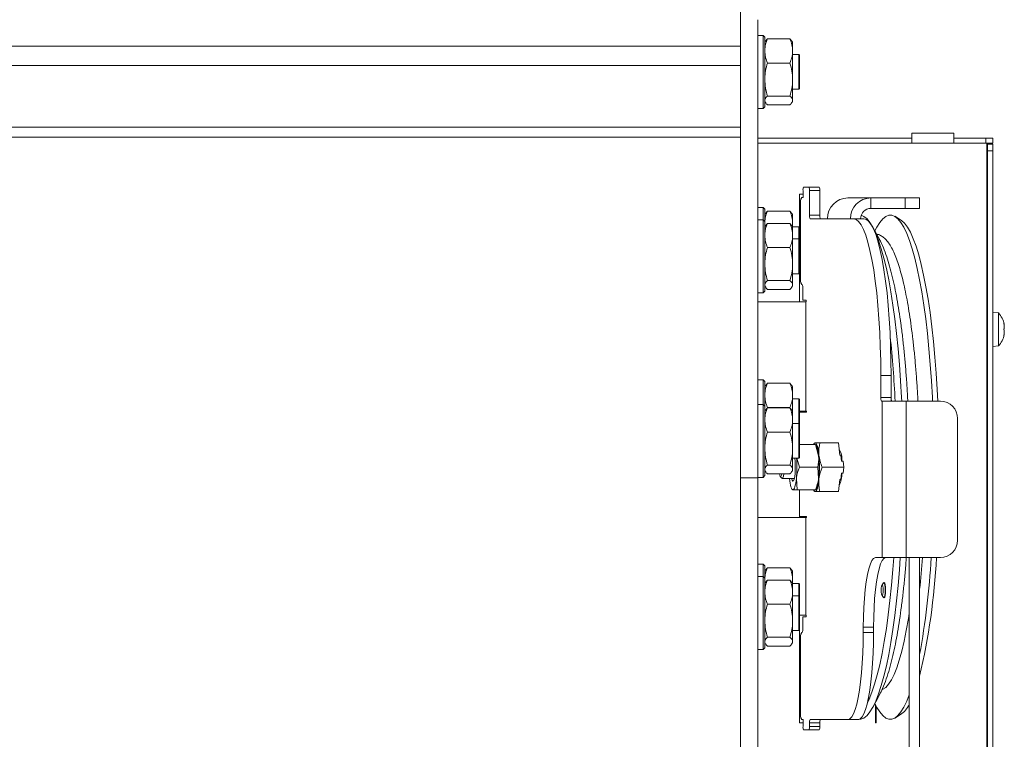
# Model space of a CAD drawing. Extents: x -5218 to -1513, y 1352 to 4451.
# Drawn here: x -4617 to -4334, y 3904 to 4111 of the extents above; entities that cross this region are included whole.
import ezdxf

# ---------------------------------------------------------------- set-up
doc = ezdxf.new("R2010")
doc.units = 0
doc.header["$LTSCALE"] = 5

msp = doc.modelspace()

# ---------------------------------------------------------------- linework, layer by layer
at = {"color": 7, "linetype": 'Continuous', "lineweight": 15}
for p, q in [((-4409.81, 4221.2), (-4409.81, 4103.21)), ((-4404.81, 4110.77), (-4404.81, 4106.38)), ((-4404.81, 4106.38), (-4404.81, 4000.31)), ((-4403.31, 4106.27), (-4404.81, 4106.27)), ((-4402.81, 4105.77), (-4403.31, 4106.27)), ((-4403.31, 4085.27), (-4403.31, 4106.27)), ((-4402.81, 4105.77), (-4402.81, 4085.77)), ((-5075.81, 4103.21), (-4409.81, 4103.21)), ((-4409.81, 4103.21), (-4409.81, 4097.56)), ((-4402.64, 4104.57), (-4402.81, 4104.27)), ((-4402.05, 4105.25), (-4402.57, 4104.57)), ((-4402.05, 4105.25), (-4395.57, 4105.25)), ((-4395.05, 4104.57), (-4395.57, 4105.25)), ((-4394.81, 4104.27), (-4394.98, 4104.57)), ((-4394.81, 4104.27), (-4394.81, 4101.78)), ((-4394.81, 4101.78), (-4394.81, 4093.57)), ((-4393.01, 4100.77), (-4394.81, 4100.77)), ((-4392.81, 4100.57), (-4393.01, 4100.77)), ((-4393.01, 4092.24), (-4393.01, 4100.77)), ((-4392.81, 4100.57), (-4392.81, 4092.38)), ((-5075.81, 4097.56), (-4409.81, 4097.56)), ((-4409.81, 4079.87), (-4409.81, 4097.56)), ((-4402.05, 4098.31), (-4395.57, 4098.31)), ((-4394.81, 4093.57), (-4394.81, 4087.56)), ((-4393.01, 4090.77), (-4393.01, 4092.24)), ((-4392.81, 4092.38), (-4392.81, 4090.97)), ((-4402.05, 4088.83), (-4395.57, 4088.83)), ((-4394.81, 4090.77), (-4393.01, 4090.77)), ((-4393.01, 4090.77), (-4392.81, 4090.97)), ((-4403.31, 4085.27), (-4402.81, 4085.77)), ((-4402.81, 4087.27), (-4402.64, 4086.97)), ((-4402.05, 4086.29), (-4395.57, 4086.29)), ((-4394.98, 4086.97), (-4394.81, 4087.27)), ((-4394.81, 4087.56), (-4394.81, 4087.27)), ((-4404.81, 4085.27), (-4403.31, 4085.27)), ((-5075.81, 4079.87), (-4409.81, 4079.87)), ((-4409.81, 4077.04), (-4409.81, 4079.87)), ((-4360.51, 4078.14), (-4360.51, 4075.24)), ((-4354.51, 4078.14), (-4360.51, 4078.14)), ((-4348.51, 4078.14), (-4354.51, 4078.14)), ((-4348.51, 4075.24), (-4348.51, 4078.14)), ((-5075.81, 4077.04), (-4409.81, 4077.04)), ((-4409.81, 4077.04), (-4409.81, 3800.24)), ((-4360.51, 4076.74), (-4404.81, 4076.74)), ((-4345.01, 4075.24), (-4404.81, 4075.24)), ((-4339.31, 4076.74), (-4348.51, 4076.74)), ((-4345.01, 4075.24), (-4339.01, 4075.24)), ((-4339.31, 4075.24), (-4339.31, 4076.74)), ((-4339.31, 4076.74), (-4337.31, 4076.74)), ((-4337.31, 4075.24), (-4339.01, 4075.24)), ((-4339.01, 4075.24), (-4339.01, 3731.24)), ((-4338.81, 4075.04), (-4337.31, 4075.04)), ((-4338.81, 4073.04), (-4338.81, 4075.04)), ((-4337.31, 4076.74), (-4337.31, 4075.24)), ((-4337.31, 4075.04), (-4337.31, 4073.04)), ((-4339.01, 4073.74), (-4338.81, 4073.74)), ((-4337.31, 4073.04), (-4338.81, 4073.04)), ((-4338.81, 4073.04), (-4338.81, 3731.24)), ((-4337.31, 4073.04), (-4337.31, 3731.24)), ((-4392.81, 4060.64), (-4391.81, 4060.64)), ((-4392.81, 4051.08), (-4392.81, 4060.64)), ((-4391.81, 4061.64), (-4391.81, 4059.64)), ((-4390.11, 4062.64), (-4391.64, 4062.64)), ((-4387.16, 4062.64), (-4390.11, 4062.64)), ((-4389.94, 4054.54), (-4389.94, 4061.64)), ((-4386.98, 4061.64), (-4389.94, 4061.64)), ((-4386.98, 4054.54), (-4386.98, 4061.64)), ((-4392.54, 4057.64), (-4392.54, 4036.64)), ((-4391.81, 4059.64), (-4392.2, 4059.64)), ((-4372.31, 4059.54), (-4378.91, 4059.54)), ((-4372.31, 4056.54), (-4372.31, 4059.54)), ((-4372.31, 4059.54), (-4362.46, 4059.54)), ((-4362.46, 4056.54), (-4362.46, 4059.54)), ((-4358.33, 4059.54), (-4362.46, 4059.54)), ((-4358.33, 4056.54), (-4358.33, 4059.54)), ((-4403.31, 4056.78), (-4404.81, 4056.78)), ((-4402.81, 4056.28), (-4403.31, 4056.78)), ((-4403.31, 4053.24), (-4403.31, 4056.78)), ((-4402.81, 4056.28), (-4402.81, 4052.74)), ((-4402.64, 4055.08), (-4402.81, 4054.78)), ((-4402.05, 4055.76), (-4402.57, 4055.07)), ((-4402.05, 4055.76), (-4395.57, 4055.76)), ((-4395.05, 4055.07), (-4395.57, 4055.76)), ((-4394.81, 4054.78), (-4394.98, 4055.08)), ((-4394.81, 4054.78), (-4394.81, 4052.29)), ((-4386.98, 4054.54), (-4389.94, 4054.54)), ((-4372.31, 4056.54), (-4362.46, 4056.54)), ((-4362.46, 4056.54), (-4358.33, 4056.54)), ((-4403.31, 4053.24), (-4404.81, 4053.24)), ((-4402.81, 4052.74), (-4403.31, 4053.24)), ((-4403.31, 4032.24), (-4403.31, 4053.24)), ((-4402.81, 4052.74), (-4402.81, 4032.74)), ((-4402.71, 4051.42), (-4402.81, 4052.29)), ((-4402.05, 4052.22), (-4402.57, 4051.53)), ((-4402.05, 4052.22), (-4395.57, 4052.22)), ((-4395.05, 4051.53), (-4395.57, 4052.22)), ((-4394.81, 4052.29), (-4394.81, 4051.28)), ((-4384.82, 4053.54), (-4389.76, 4053.54)), ((-4384.82, 4053.54), (-4378.22, 4053.54)), ((-4377.28, 4053.54), (-4378.22, 4053.54)), ((-4374.32, 4053.54), (-4377.28, 4053.54)), ((-4363.77, 4053.27), (-4365.46, 4054.27)), ((-4402.64, 4051.54), (-4402.81, 4051.24)), ((-4394.81, 4051.24), (-4394.98, 4051.54)), ((-4393.01, 4051.28), (-4394.81, 4051.28)), ((-4394.81, 4051.24), (-4394.81, 4048.75)), ((-4392.81, 4051.08), (-4393.01, 4051.28)), ((-4393.01, 4047.74), (-4393.01, 4051.28)), ((-4392.81, 4051.08), (-4392.81, 4047.54)), ((-4370.04, 4047.99), (-4371.77, 4051.18)), ((-4370.58, 4051.18), (-4371.18, 4050.09)), ((-4394.81, 4048.75), (-4394.81, 4040.54)), ((-4393.01, 4047.74), (-4394.81, 4047.74)), ((-4392.81, 4047.54), (-4393.01, 4047.74)), ((-4393.01, 4039.21), (-4393.01, 4047.74)), ((-4392.81, 4047.54), (-4392.81, 4039.35)), ((-4369.96, 4047.84), (-4370.04, 4047.99)), ((-4402.05, 4045.28), (-4395.57, 4045.28)), ((-4394.81, 4040.54), (-4394.81, 4034.53)), ((-4394.81, 4037.74), (-4393.01, 4037.74)), ((-4393.01, 4037.74), (-4393.01, 4039.21)), ((-4393.01, 4037.74), (-4392.81, 4037.94)), ((-4392.81, 4039.35), (-4392.81, 4037.94)), ((-4392.81, 4029.64), (-4392.81, 4037.94)), ((-4402.05, 4035.8), (-4395.57, 4035.8)), ((-4404.81, 4032.24), (-4403.31, 4032.24)), ((-4403.31, 4032.24), (-4402.81, 4032.74)), ((-4402.81, 4034.24), (-4402.64, 4033.94)), ((-4402.05, 4033.26), (-4395.57, 4033.26)), ((-4394.98, 4033.94), (-4394.81, 4034.24)), ((-4394.81, 4034.53), (-4394.81, 4034.24)), ((-4392.2, 4034.64), (-4392.02, 4034.64)), ((-4391.85, 4033.64), (-4391.85, 4030.14)), ((-4404.81, 4029.64), (-4393.97, 4029.64)), ((-4391.01, 4029.64), (-4393.97, 4029.64)), ((-4391.85, 4030.14), (-4390.92, 4030.14)), ((-4391.01, 4029.64), (-4391.01, 3998.24)), ((-4390.92, 4029.64), (-4391.01, 4029.64)), ((-4335.68, 4026.5), (-4337.31, 4026.64)), ((-4335.68, 4016.99), (-4335.68, 4026.5)), ((-4338.81, 4023.84), (-4339.01, 4023.84)), ((-4334.06, 4023.24), (-4333.97, 4023.24)), ((-4333.97, 4022.49), (-4333.97, 4022.49)), ((-4333.97, 4020.99), (-4333.97, 4020.99)), ((-4339.01, 4019.64), (-4338.81, 4019.64)), ((-4334.06, 4020.24), (-4333.97, 4020.24)), ((-4333.97, 4020.24), (-4333.97, 4020.24)), ((-4337.31, 4016.84), (-4335.68, 4016.99)), ((-4403.31, 4007.28), (-4404.81, 4007.28)), ((-4402.81, 4006.78), (-4403.31, 4007.28)), ((-4403.31, 4000.21), (-4403.31, 4007.28)), ((-4402.81, 4006.78), (-4402.81, 3999.71)), ((-4369.46, 4002.14), (-4369.46, 4008.54)), ((-4366.51, 4008.54), (-4369.46, 4008.54)), ((-4366.51, 4002.14), (-4366.51, 4008.54)), ((-4402.64, 4005.58), (-4402.81, 4005.28)), ((-4402.05, 4006.26), (-4402.57, 4005.57)), ((-4402.05, 4006.26), (-4395.57, 4006.26)), ((-4395.05, 4005.57), (-4395.57, 4006.26)), ((-4394.81, 4005.28), (-4394.98, 4005.58)), ((-4394.81, 4005.28), (-4394.81, 4002.79)), ((-4394.81, 4002.79), (-4394.81, 3998.21)), ((-4393.01, 4001.78), (-4394.81, 4001.78)), ((-4392.81, 4001.58), (-4393.01, 4001.78)), ((-4393.01, 3994.71), (-4393.01, 4001.78)), ((-4392.81, 4001.58), (-4392.81, 3994.51)), ((-4366.51, 4002.14), (-4369.46, 4002.14)), ((-4369.12, 4001.14), (-4369.29, 4001.14)), ((-4369.12, 4001.14), (-4369.12, 3956.14)), ((-4362.17, 4001.14), (-4369.12, 4001.14)), ((-4362.17, 3956.14), (-4362.17, 4001.14)), ((-4352.32, 4001.14), (-4362.17, 4001.14)), ((-4404.81, 4000.31), (-4404.81, 3979.1)), ((-4403.31, 4000.21), (-4404.81, 4000.21)), ((-4402.81, 3999.71), (-4403.31, 4000.21)), ((-4403.31, 3979.21), (-4403.31, 4000.21)), ((-4402.81, 3999.71), (-4402.81, 3979.71)), ((-4402.64, 3998.51), (-4402.81, 3998.21)), ((-4402.05, 3999.19), (-4402.57, 3998.5)), ((-4402.1, 3999.13), (-4402.05, 3999.32)), ((-4402.05, 3999.32), (-4395.57, 3999.32)), ((-4402.05, 3999.19), (-4395.57, 3999.19)), ((-4395.57, 3999.32), (-4395.53, 3999.13)), ((-4395.05, 3998.5), (-4395.57, 3999.19)), ((-4394.81, 3998.21), (-4394.98, 3998.51)), ((-4394.81, 3998.21), (-4394.81, 3995.72)), ((-4392.81, 3998.24), (-4391.01, 3998.24)), ((-4390.84, 3997.94), (-4392.81, 3997.94)), ((-4390.84, 3998.24), (-4391.01, 3998.24)), ((-4390.84, 3997.94), (-4390.84, 3998.24)), ((-4394.81, 3995.72), (-4394.81, 3987.51)), ((-4347.39, 3961.14), (-4347.39, 3996.14)), ((-4402.05, 3992.25), (-4395.57, 3992.25)), ((-4393.01, 3994.71), (-4394.81, 3994.71)), ((-4392.81, 3994.51), (-4393.01, 3994.71)), ((-4393.01, 3986.17), (-4393.01, 3994.71)), ((-4392.81, 3994.51), (-4392.81, 3986.31)), ((-4394.81, 3987.51), (-4394.81, 3981.5)), ((-4392.81, 3988.64), (-4388.23, 3988.64)), ((-4388.5, 3989.14), (-4388.68, 3988.81)), ((-4388.23, 3988.64), (-4387.33, 3985.39)), ((-4387.97, 3988.33), (-4388.13, 3988.64)), ((-4386.99, 3989.14), (-4381.6, 3989.14)), ((-4381.6, 3989.14), (-4381.25, 3985.64)), ((-4394.81, 3984.71), (-4393.01, 3984.71)), ((-4392.84, 3982.14), (-4393.55, 3984.71)), ((-4393.01, 3984.71), (-4393.01, 3986.17)), ((-4393.01, 3984.71), (-4392.81, 3984.91)), ((-4392.81, 3986.31), (-4392.81, 3984.91)), ((-4381.25, 3985.64), (-4380.96, 3985.64)), ((-4380.96, 3985.64), (-4380.78, 3983.89)), ((-4380.78, 3983.89), (-4380.29, 3983.89)), ((-4380.29, 3983.89), (-4380.11, 3982.14)), ((-4402.81, 3981.21), (-4402.64, 3980.91)), ((-4402.05, 3982.77), (-4395.57, 3982.77)), ((-4394.98, 3980.91), (-4394.81, 3981.21)), ((-4394.81, 3981.5), (-4394.81, 3981.21)), ((-4392.84, 3982.14), (-4387.58, 3982.14)), ((-4387.58, 3982.14), (-4387.33, 3978.89)), ((-4386.29, 3982.14), (-4380.11, 3982.14)), ((-4380.11, 3982.14), (-4380.29, 3980.39)), ((-4404.81, 3979.21), (-4403.31, 3979.21)), ((-4404.81, 3979.1), (-4404.81, 3880.11)), ((-4403.31, 3979.21), (-4402.81, 3979.71)), ((-4402.05, 3980.23), (-4395.57, 3980.23)), ((-4398.34, 3979.45), (-4397.86, 3978.96)), ((-4397.77, 3978.91), (-4394.3, 3978.91)), ((-4393.49, 3975.64), (-4393.73, 3978.89)), ((-4381.25, 3978.64), (-4381.6, 3975.14)), ((-4381.25, 3978.64), (-4380.96, 3978.64)), ((-4380.78, 3980.39), (-4380.96, 3978.64)), ((-4380.78, 3980.39), (-4380.29, 3980.39)), ((-4395.06, 3975.95), (-4394.89, 3975.64)), ((-4393.49, 3975.64), (-4388.23, 3975.64)), ((-4392.81, 3967.64), (-4392.81, 3975.64)), ((-4388.68, 3975.48), (-4388.5, 3975.14)), ((-4388.13, 3975.64), (-4387.97, 3975.95)), ((-4386.99, 3975.14), (-4381.6, 3975.14)), ((-4404.81, 3967.64), (-4393.97, 3967.64)), ((-4391.01, 3967.64), (-4393.97, 3967.64)), ((-4392.81, 3967.94), (-4390.84, 3967.94)), ((-4391.01, 3967.64), (-4391.01, 3939.64)), ((-4391.01, 3967.64), (-4390.84, 3967.64)), ((-4390.84, 3967.64), (-4390.84, 3967.94)), ((-4371.03, 3956.14), (-4369.12, 3956.14)), ((-4369.12, 3956.14), (-4362.17, 3956.14)), ((-4362.17, 3956.14), (-4352.32, 3956.14)), ((-4361.3, 3956.14), (-4361.3, 3884.61)), ((-4358.3, 3884.61), (-4358.3, 3956.14)), ((-4403.31, 3954.25), (-4404.81, 3954.25)), ((-4402.81, 3953.75), (-4403.31, 3954.25)), ((-4403.31, 3950.71), (-4403.31, 3954.25)), ((-4402.81, 3953.75), (-4402.81, 3950.21)), ((-4402.05, 3953.23), (-4402.57, 3952.54)), ((-4402.05, 3953.23), (-4395.57, 3953.23)), ((-4395.05, 3952.54), (-4395.57, 3953.23)), ((-4403.31, 3950.71), (-4404.81, 3950.71)), ((-4402.81, 3950.21), (-4403.31, 3950.71)), ((-4403.31, 3929.71), (-4403.31, 3950.71)), ((-4402.64, 3952.55), (-4402.81, 3952.25)), ((-4402.81, 3950.21), (-4402.81, 3930.21)), ((-4394.81, 3952.25), (-4394.98, 3952.55)), ((-4394.81, 3952.25), (-4394.81, 3949.76)), ((-4402.71, 3948.89), (-4402.81, 3949.76)), ((-4402.64, 3949.01), (-4402.81, 3948.71)), ((-4402.05, 3949.69), (-4402.57, 3949)), ((-4402.05, 3949.69), (-4395.57, 3949.69)), ((-4395.05, 3949), (-4395.57, 3949.69)), ((-4394.81, 3948.71), (-4394.98, 3949.01)), ((-4394.81, 3949.76), (-4394.81, 3948.75)), ((-4393.01, 3948.75), (-4394.81, 3948.75)), ((-4394.81, 3948.71), (-4394.81, 3946.22)), ((-4392.81, 3948.55), (-4393.01, 3948.75)), ((-4393.01, 3945.21), (-4393.01, 3948.75)), ((-4392.81, 3948.55), (-4392.81, 3945.01)), ((-4368.65, 3948.86), (-4369.12, 3948.37)), ((-4368.58, 3948.89), (-4368.65, 3948.86)), ((-4368.37, 3948.89), (-4368.58, 3948.89)), ((-4394.81, 3946.22), (-4394.81, 3938.01)), ((-4393.01, 3945.21), (-4394.81, 3945.21)), ((-4392.81, 3945.01), (-4393.01, 3945.21)), ((-4393.01, 3936.68), (-4393.01, 3945.21)), ((-4392.81, 3945.01), (-4392.81, 3936.82)), ((-4369.12, 3945.22), (-4368.65, 3944.73)), ((-4368.58, 3944.69), (-4368.37, 3944.69)), ((-4402.05, 3942.75), (-4395.57, 3942.75)), ((-4392.81, 3939.64), (-4391.01, 3939.64)), ((-4391.85, 3939.14), (-4391.85, 3935.64)), ((-4390.92, 3939.14), (-4391.85, 3939.14)), ((-4391.01, 3939.64), (-4390.92, 3939.64)), ((-4394.81, 3938.01), (-4394.81, 3932)), ((-4393.01, 3935.21), (-4393.01, 3936.68)), ((-4392.81, 3936.82), (-4392.81, 3935.41)), ((-4374.5, 3934.64), (-4374.5, 3936.14)), ((-4371.55, 3936.14), (-4374.5, 3936.14)), ((-4371.55, 3934.64), (-4371.55, 3936.14)), ((-4402.05, 3933.27), (-4395.57, 3933.27)), ((-4394.81, 3935.21), (-4393.01, 3935.21)), ((-4393.01, 3935.21), (-4392.81, 3935.41)), ((-4392.81, 3908.64), (-4392.81, 3935.41)), ((-4392.02, 3934.64), (-4392.2, 3934.64)), ((-4371.55, 3934.64), (-4374.5, 3934.64)), ((-4403.31, 3929.71), (-4402.81, 3930.21)), ((-4402.81, 3931.71), (-4402.64, 3931.41)), ((-4402.05, 3930.73), (-4395.57, 3930.73)), ((-4394.98, 3931.41), (-4394.81, 3931.71)), ((-4394.81, 3932), (-4394.81, 3931.71)), ((-4392.54, 3932.64), (-4392.54, 3911.64)), ((-4404.81, 3929.71), (-4403.31, 3929.71)), ((-4371.77, 3913.11), (-4370.04, 3916.3)), ((-4370.04, 3916.3), (-4369.89, 3916.59)), ((-4371.18, 3914.2), (-4370.58, 3913.11)), ((-4371.01, 3909.16), (-4371.01, 3913.9)), ((-4370.81, 3913.53), (-4370.81, 3908.64)), ((-4365.46, 3910.02), (-4363.77, 3911.02)), ((-4391.81, 3908.64), (-4392.81, 3908.64)), ((-4392.2, 3909.64), (-4391.81, 3909.64)), ((-4391.81, 3909.64), (-4391.81, 3907.64)), ((-4389.94, 3907.64), (-4389.94, 3908.64)), ((-4386.98, 3908.64), (-4389.94, 3908.64)), ((-4386.98, 3907.64), (-4389.94, 3907.64)), ((-4389.76, 3909.64), (-4378.84, 3909.64)), ((-4386.98, 3907.64), (-4386.98, 3908.64)), ((-4375.89, 3909.64), (-4378.84, 3909.64)), ((-4371.01, 3909.16), (-4371.01, 3908.64)), ((-4370.81, 3908.64), (-4371.01, 3908.64)), ((-4391.64, 3906.64), (-4390.11, 3906.64)), ((-4387.16, 3906.64), (-4390.11, 3906.64))]:
    msp.add_line(p, q, dxfattribs=at)
at = {"color": 8, "linetype": 'Continuous', "lineweight": 15}
for p, q in [((-4334.08, 4023.42), (-4334.06, 4023.42)), ((-4334.08, 4020.07), (-4334.06, 4020.07)), ((-4404.81, 3979.1), (-4409.81, 3979.1))]:
    msp.add_line(p, q, dxfattribs=at)
at = {"color": 7, "linetype": 'Continuous', "lineweight": 15, "flags": 128}
for points in [[(-4363.46, 4001.14), (-4363.51, 4002.13), (-4363.78, 4006.94), (-4364.11, 4011.63), (-4364.5, 4016.18), (-4364.94, 4020.56), (-4365.43, 4024.76), (-4365.97, 4028.75), (-4366.56, 4032.51), (-4367.19, 4036.02), (-4367.86, 4039.27), (-4368.57, 4042.25), (-4369.32, 4044.93), (-4370.09, 4047.31), (-4370.9, 4049.36), (-4371.72, 4051.1), (-4372.57, 4052.49), (-4373.43, 4053.54), (-4374.3, 4054.25), (-4375.08, 4054.58)], [(-4370.58, 4051.18), (-4369.78, 4052.49), (-4368.92, 4053.54), (-4368.05, 4054.25), (-4367.18, 4054.6), (-4366.3, 4054.6), (-4365.42, 4054.25), (-4364.55, 4053.54), (-4363.69, 4052.49), (-4362.85, 4051.1), (-4362.02, 4049.36), (-4361.22, 4047.31), (-4360.44, 4044.93), (-4359.7, 4042.25), (-4358.99, 4039.27), (-4358.31, 4036.02), (-4357.68, 4032.51), (-4357.09, 4028.75), (-4356.55, 4024.76), (-4356.06, 4020.56), (-4355.62, 4016.18), (-4355.24, 4011.63), (-4354.91, 4006.94), (-4354.64, 4002.13), (-4354.59, 4001.14)], [(-4369.46, 4008.54), (-4369.5, 4012.7), (-4369.6, 4016.81), (-4369.76, 4020.86), (-4369.99, 4024.8), (-4370.28, 4028.6), (-4370.64, 4032.23), (-4371.04, 4035.66), (-4371.5, 4038.86), (-4372.01, 4041.8), (-4372.57, 4044.45), (-4373.17, 4046.8), (-4373.8, 4048.83), (-4374.46, 4050.5), (-4375.14, 4051.83), (-4375.84, 4052.78), (-4376.56, 4053.35), (-4377.28, 4053.54)], [(-4366.51, 4008.54), (-4366.54, 4012.7), (-4366.64, 4016.81), (-4366.81, 4020.86), (-4367.04, 4024.8), (-4367.33, 4028.6), (-4367.68, 4032.23), (-4368.09, 4035.66), (-4368.55, 4038.86), (-4369.06, 4041.8), (-4369.62, 4044.45), (-4370.21, 4046.8), (-4370.84, 4048.83), (-4371.5, 4050.5), (-4372.19, 4051.83), (-4372.89, 4052.78), (-4373.6, 4053.35), (-4374.32, 4053.54)], [(-4363.77, 4053.27), (-4363.5, 4053.1), (-4362.64, 4052.3), (-4361.78, 4051.15), (-4360.95, 4049.66), (-4360.13, 4047.83), (-4359.34, 4045.68), (-4358.57, 4043.21), (-4357.84, 4040.43), (-4357.15, 4037.36), (-4356.49, 4034.02), (-4355.87, 4030.42), (-4355.31, 4026.58), (-4354.79, 4022.52), (-4354.32, 4018.26), (-4353.9, 4013.81), (-4353.54, 4009.21), (-4353.24, 4004.48), (-4353.06, 4001.14)], [(-4333.97, 4023.24), (-4333.97, 4023.24)], [(-4333.97, 4020.24), (-4333.97, 4020.24)], [(-4388.31, 3989.14), (-4388.15, 3989.08), (-4388, 3988.91), (-4387.85, 3988.61), (-4387.7, 3988.21), (-4387.57, 3987.7), (-4387.45, 3987.09), (-4387.35, 3986.41), (-4387.26, 3985.64)], [(-4395.12, 3978.91), (-4394.97, 3978.42), (-4394.76, 3978.15), (-4394.56, 3978.24), (-4394.37, 3978.68), (-4394.2, 3979.42), (-4394.09, 3980.41), (-4394.03, 3981.55), (-4394.03, 3982.74), (-4394.09, 3983.88), (-4394.18, 3984.71)], [(-4398.6, 3980.23), (-4398.51, 3979.83), (-4398.35, 3979.46), (-4398.17, 3979.45), (-4398.01, 3979.81), (-4397.92, 3980.23)], [(-4397.86, 3978.96), (-4397.76, 3978.91), (-4397.58, 3979.09), (-4397.42, 3979.6), (-4397.31, 3980.23)], [(-4394.71, 3975.64), (-4394.86, 3975.7), (-4395, 3975.87), (-4395.14, 3976.14), (-4395.28, 3976.51), (-4395.4, 3976.99), (-4395.51, 3977.55), (-4395.61, 3978.19), (-4395.69, 3978.89)], [(-4393.73, 3978.89), (-4393.82, 3978.19), (-4393.91, 3977.55), (-4394.03, 3976.99), (-4394.15, 3976.51), (-4394.28, 3976.14), (-4394.42, 3975.87), (-4394.57, 3975.7), (-4394.71, 3975.64)], [(-4387.26, 3978.64), (-4387.35, 3977.88), (-4387.45, 3977.19), (-4387.57, 3976.59), (-4387.7, 3976.08), (-4387.85, 3975.68), (-4388, 3975.38), (-4388.15, 3975.2), (-4388.31, 3975.14)], [(-4375.79, 3909.65), (-4375.17, 3909.69), (-4374.3, 3910.04), (-4373.43, 3910.75), (-4372.57, 3911.8), (-4371.72, 3913.19), (-4370.9, 3914.92), (-4370.09, 3916.98), (-4369.32, 3919.36), (-4368.57, 3922.04), (-4367.86, 3925.01), (-4367.19, 3928.27), (-4366.56, 3931.78), (-4365.97, 3935.54), (-4365.43, 3939.53), (-4364.94, 3943.72), (-4364.5, 3948.11), (-4364.11, 3952.66), (-4363.86, 3956.14)], [(-4374.5, 3936.14), (-4374.47, 3938.99), (-4374.36, 3941.78), (-4374.19, 3944.45), (-4373.95, 3946.96), (-4373.65, 3949.24), (-4373.3, 3951.26), (-4372.91, 3952.97), (-4372.47, 3954.34), (-4372.01, 3955.33), (-4371.52, 3955.94), (-4371.03, 3956.14)], [(-4373.33, 3914.43), (-4372.82, 3915.5), (-4372.02, 3917.49), (-4371.24, 3919.81), (-4370.49, 3922.43), (-4369.77, 3925.35), (-4369.1, 3928.56), (-4368.46, 3932.03), (-4367.87, 3935.76), (-4367.33, 3939.71), (-4366.83, 3943.87), (-4366.39, 3948.23), (-4366, 3952.75), (-4365.75, 3956.14)], [(-4371.55, 3936.14), (-4371.51, 3938.99), (-4371.41, 3941.78), (-4371.23, 3944.45), (-4370.99, 3946.96), (-4370.7, 3949.24), (-4370.35, 3951.26), (-4369.95, 3952.97), (-4369.52, 3954.34), (-4369.05, 3955.33), (-4368.57, 3955.94), (-4368.07, 3956.14)], [(-4369.07, 3948.39), (-4369.18, 3948.27), (-4369.27, 3947.93), (-4369.33, 3947.41), (-4369.35, 3946.79), (-4369.33, 3946.18), (-4369.27, 3945.66), (-4369.18, 3945.32), (-4369.07, 3945.19), (-4368.97, 3945.32), (-4368.88, 3945.66), (-4368.82, 3946.18), (-4368.8, 3946.79), (-4368.82, 3947.41), (-4368.88, 3947.93), (-4368.97, 3948.27), (-4369.07, 3948.39)], [(-4368.65, 3944.73), (-4368.58, 3944.69), (-4368.44, 3944.85), (-4368.32, 3945.31), (-4368.25, 3945.99), (-4368.22, 3946.79), (-4368.25, 3947.6), (-4368.32, 3948.28), (-4368.44, 3948.73), (-4368.58, 3948.89), (-4368.58, 3948.89)], [(-4368.1, 3946.79), (-4368.13, 3947.64), (-4368.21, 3948.35), (-4368.34, 3948.83), (-4368.48, 3948.99), (-4368.59, 3948.91)], [(-4368.61, 3944.73), (-4368.48, 3944.59), (-4368.34, 3944.76), (-4368.21, 3945.24), (-4368.13, 3945.95), (-4368.1, 3946.79)], [(-4361.3, 3940.22), (-4361.55, 3938.61), (-4362.14, 3935.23), (-4362.77, 3932.11), (-4363.44, 3929.26), (-4364.14, 3926.72), (-4364.88, 3924.48), (-4365.64, 3922.57), (-4366.42, 3920.99), (-4367.23, 3919.75), (-4368.04, 3918.86), (-4368.87, 3918.32), (-4369.01, 3918.27)], [(-4378.84, 3909.64), (-4378.32, 3909.83), (-4377.8, 3910.37), (-4377.3, 3911.27), (-4376.82, 3912.51), (-4376.38, 3914.07), (-4375.96, 3915.93), (-4375.59, 3918.07), (-4375.27, 3920.44), (-4375, 3923.03), (-4374.78, 3925.78), (-4374.63, 3928.66), (-4374.53, 3931.63), (-4374.5, 3934.64)], [(-4375.89, 3909.64), (-4375.36, 3909.83), (-4374.85, 3910.37), (-4374.35, 3911.27), (-4373.87, 3912.51), (-4373.42, 3914.07), (-4373.01, 3915.93), (-4372.64, 3918.07), (-4372.31, 3920.44), (-4372.04, 3923.03), (-4371.83, 3925.78), (-4371.67, 3928.66), (-4371.58, 3931.63), (-4371.55, 3934.64)], [(-4361.3, 3916.75), (-4362.02, 3914.92), (-4362.85, 3913.19), (-4363.69, 3911.8), (-4364.55, 3910.75), (-4365.42, 3910.04), (-4366.3, 3909.69), (-4367.18, 3909.69), (-4368.05, 3910.04), (-4368.92, 3910.75), (-4369.78, 3911.8), (-4370.58, 3913.11)]]:
    msp.add_lwpolyline(points, dxfattribs=at)
at = {"color": 8, "linetype": 'Continuous', "lineweight": 15, "flags": 128}
msp.add_lwpolyline([(-4373.15, 3915.26), (-4373.08, 3915.33), (-4372.66, 3915.86)], dxfattribs=at)
at = {"color": 7, "linetype": 'Continuous', "lineweight": 15}
for centre, radius, start, end in [((-4390.24, 4061.89), 1.59, 151.5184, 188.7795), ((-4391.51, 4061.89), 1.59, 351.2205, 28.4816), ((-4388.55, 4061.89), 1.59, 351.2205, 28.4816), ((-4389.4, 4058.13), 3.18, 151.5184, 188.7795), ((-4378.86, 4053.59), 5.95, 90.4419, 180.4352), ((-4372.26, 4053.59), 5.95, 90.4419, 180.4352), ((-4388.37, 4054.3), 1.59, 171.2205, 208.4816), ((-4385.41, 4054.3), 1.59, 171.2205, 208.4816), ((-4372.28, 4053.57), 2.98, 90.4419, 180.4352), ((-4389.4, 4036.16), 3.18, 171.2205, 208.4816), ((-4393.42, 4033.89), 1.59, 351.2205, 28.4816), ((-4391.49, 4029.89), 0.615, 336.0118, 23.9882), ((-4340.81, 4021.74), 7, 12.3736, 42.8093), ((-4684.06, 3986.36), 319.05, 2.6567, 6.0012), ((-4340.81, 4021.74), 7, 317.1907, 347.5922), ((-4367.89, 4001.9), 1.59, 171.2205, 208.4816), ((-4364.94, 4001.9), 1.59, 171.2205, 208.4816), ((-4352.36, 3996.18), 4.96, 359.5648, 89.5581), ((-4388.1, 3988.5), 0.68, 108.2686, 167.6113), ((-4396.32, 3985), 9, 2.53, 21.7674), ((-4386.66, 3984.39), 6.03, 355.2963, 29.6236), ((-4428.59, 3982.16), 35.01, 354.6482, 4.1761), ((-4421.77, 3982.14), 34.59, 354.6086, 5.3914), ((-4424.34, 3982.14), 37.25, 354.6086, 5.3914), ((-4396.32, 3979.29), 9, 338.2326, 357.47), ((-4387.43, 3980.07), 6.78, 332.328, 2.7521), ((-4388.1, 3975.79), 0.68, 192.3887, 251.7314), ((-4352.36, 3961.11), 4.96, 270.4419, 0.4352), ((-4584.51, 3969.4), 229.91, 349.7095, 356.6943), ((-4544.67, 3965.88), 191.45, 346.7675, 357.0835), ((-4391.49, 3939.39), 0.615, 336.0118, 23.9882), ((-4389.4, 3933.13), 3.18, 151.5184, 188.7795), ((-4393.42, 3935.4), 1.59, 331.5184, 8.7795), ((-4368.04, 3917.11), 7.44, 305.0092, 334.8552), ((-4389.4, 3911.16), 3.18, 171.2205, 208.4816), ((-4390.24, 3907.4), 1.59, 171.2205, 208.4816), ((-4391.51, 3907.4), 1.59, 331.5184, 8.7795), ((-4388.37, 3908.89), 1.59, 151.5184, 188.7795), ((-4388.55, 3907.4), 1.59, 331.5184, 8.7795), ((-4385.41, 3908.89), 1.59, 151.5184, 188.7795)]:
    msp.add_arc(centre, radius, start, end, dxfattribs=at)
at = {"color": 8, "linetype": 'Continuous', "lineweight": 15}
msp.add_arc((-4645.59, 3976.28), 288.78, 354.1806, 356.0019, dxfattribs=at)
at = {"color": 7, "linetype": 'Continuous', "lineweight": 15}
for points, knots in [([(-4402.81, 4101.78), (-4402.81, 4101.87), (-4402.8, 4102.49), (-4402.64, 4103.66), (-4402.25, 4104.72), (-4402.05, 4105.25)], [0, 0, 0, 0, 0.070088, 0.530783, 1, 1, 1, 1]), ([(-4395.57, 4105.25), (-4395.36, 4104.69), (-4394.93, 4103.55), (-4394.85, 4102.38), (-4394.81, 4101.78)], [0, 0, 0, 0, 0.495458, 1, 1, 1, 1]), ([(-4402.05, 4098.31), (-4402.26, 4098.88), (-4402.69, 4100.02), (-4402.77, 4101.19), (-4402.81, 4101.78)], [0, 0, 0, 0, 0.495458, 1, 1, 1, 1]), ([(-4394.81, 4101.78), (-4394.81, 4101.7), (-4394.82, 4101.08), (-4394.98, 4099.91), (-4395.37, 4098.85), (-4395.57, 4098.31)], [0, 0, 0, 0, 0.070088, 0.530783, 1, 1, 1, 1]), ([(-4402.81, 4093.57), (-4402.81, 4093.69), (-4402.8, 4094.54), (-4402.64, 4096.14), (-4402.25, 4097.59), (-4402.05, 4098.31)], [0, 0, 0, 0, 0.070088, 0.530783, 1, 1, 1, 1]), ([(-4395.57, 4098.31), (-4395.36, 4097.54), (-4394.93, 4095.99), (-4394.85, 4094.38), (-4394.81, 4093.57)], [0, 0, 0, 0, 0.495458, 1, 1, 1, 1]), ([(-4402.05, 4088.83), (-4402.26, 4089.6), (-4402.69, 4091.16), (-4402.77, 4092.76), (-4402.81, 4093.57)], [0, 0, 0, 0, 0.495458, 1, 1, 1, 1]), ([(-4394.81, 4093.57), (-4394.81, 4093.46), (-4394.82, 4092.61), (-4394.98, 4091.01), (-4395.37, 4089.56), (-4395.57, 4088.83)], [0, 0, 0, 0, 0.070088, 0.5307834, 1, 1, 1, 1]), ([(-4402.81, 4087.56), (-4402.8, 4087.68), (-4402.76, 4088.11), (-4402.35, 4088.53), (-4402.05, 4088.83)], [0, 0, 0, 0, 0.264671, 1, 1, 1, 1]), ([(-4395.57, 4088.83), (-4395.27, 4088.53), (-4394.86, 4088.11), (-4394.82, 4087.68), (-4394.81, 4087.56)], [0, 0, 0, 0, 0.735329, 1, 1, 1, 1]), ([(-4402.05, 4086.29), (-4402.17, 4086.4), (-4402.43, 4086.62), (-4402.5, 4086.86), (-4402.54, 4086.98)], [0, 0, 0, 0, 0.4640036, 1, 1, 1, 1]), ([(-4394.81, 4087.56), (-4394.9, 4087.24), (-4395.01, 4086.81), (-4395.46, 4086.4), (-4395.57, 4086.29)], [0, 0, 0, 0, 0.747436, 1, 1, 1, 1]), ([(-4402.81, 4052.29), (-4402.81, 4052.37), (-4402.8, 4052.99), (-4402.64, 4054.17), (-4402.25, 4055.22), (-4402.05, 4055.76)], [0, 0, 0, 0, 0.070088, 0.530783, 1, 1, 1, 1]), ([(-4395.57, 4055.76), (-4395.36, 4055.19), (-4394.93, 4054.06), (-4394.85, 4052.88), (-4394.81, 4052.29)], [0, 0, 0, 0, 0.495458, 1, 1, 1, 1]), ([(-4402.81, 4048.75), (-4402.81, 4048.83), (-4402.8, 4049.46), (-4402.64, 4050.63), (-4402.25, 4051.69), (-4402.05, 4052.22)], [0, 0, 0, 0, 0.070088, 0.530783, 1, 1, 1, 1]), ([(-4395.57, 4052.22), (-4395.36, 4051.66), (-4394.93, 4050.52), (-4394.85, 4049.34), (-4394.81, 4048.75)], [0, 0, 0, 0, 0.495458, 1, 1, 1, 1]), ([(-4394.81, 4052.29), (-4394.81, 4052.2), (-4394.81, 4051.91), (-4394.87, 4051.61), (-4394.9, 4051.4)], [0, 0, 0, 0, 0.278064, 1, 1, 1, 1]), ([(-4358.79, 4001.14), (-4358.82, 4001.59), (-4358.91, 4003.5), (-4359.13, 4006.79), (-4359.45, 4010.98), (-4359.82, 4015.02), (-4360.24, 4018.92), (-4360.71, 4022.63), (-4361.22, 4026.16), (-4361.78, 4029.49), (-4362.37, 4032.59), (-4363.01, 4035.46), (-4363.68, 4038.08), (-4364.39, 4040.45), (-4365.14, 4042.57), (-4365.94, 4044.41), (-4366.78, 4045.99), (-4367.67, 4047.25), (-4368.59, 4048.19), (-4369.54, 4048.78), (-4370.24, 4049.09), (-4370.61, 4049.09), (-4370.64, 4049.09)], [0, 0, 0, 0, 0.016821, 0.072097, 0.12739, 0.182704, 0.238047, 0.293425, 0.348852, 0.404341, 0.459912, 0.515596, 0.571435, 0.627492, 0.683864, 0.740701, 0.798224, 0.856684, 0.908892, 0.954861, 0.996735, 1, 1, 1, 1]), ([(-4402.05, 4045.28), (-4402.26, 4045.85), (-4402.69, 4046.98), (-4402.77, 4048.16), (-4402.81, 4048.75)], [0, 0, 0, 0, 0.495458, 1, 1, 1, 1]), ([(-4394.81, 4048.75), (-4394.81, 4048.67), (-4394.82, 4048.05), (-4394.98, 4046.87), (-4395.37, 4045.81), (-4395.57, 4045.28)], [0, 0, 0, 0, 0.070088, 0.530783, 1, 1, 1, 1]), ([(-4361.71, 4001.14), (-4361.73, 4001.69), (-4361.83, 4003.74), (-4362.06, 4007.18), (-4362.39, 4011.46), (-4362.77, 4015.6), (-4363.21, 4019.6), (-4363.69, 4023.45), (-4364.23, 4027.12), (-4364.82, 4030.61), (-4365.46, 4033.92), (-4366.16, 4037.03), (-4366.92, 4039.95), (-4367.77, 4042.7), (-4368.75, 4045.28), (-4369.44, 4046.95), (-4369.92, 4047.75), (-4369.93, 4047.78)], [0, 0, 0, 0, 0.026353, 0.097864, 0.169488, 0.241264, 0.313236, 0.385467, 0.458037, 0.531059, 0.604692, 0.679173, 0.754864, 0.832341, 0.912547, 0.996931, 1, 1, 1, 1]), ([(-4402.81, 4040.54), (-4402.81, 4040.65), (-4402.8, 4041.5), (-4402.64, 4043.11), (-4402.25, 4044.55), (-4402.05, 4045.28)], [0, 0, 0, 0, 0.070088, 0.5307834, 1, 1, 1, 1]), ([(-4395.57, 4045.28), (-4395.36, 4044.51), (-4394.93, 4042.96), (-4394.85, 4041.35), (-4394.81, 4040.54)], [0, 0, 0, 0, 0.495458, 1, 1, 1, 1]), ([(-4402.05, 4035.8), (-4402.26, 4036.57), (-4402.69, 4038.12), (-4402.77, 4039.73), (-4402.81, 4040.54)], [0, 0, 0, 0, 0.495458, 1, 1, 1, 1]), ([(-4394.81, 4040.54), (-4394.81, 4040.43), (-4394.82, 4039.58), (-4394.98, 4037.97), (-4395.37, 4036.53), (-4395.57, 4035.8)], [0, 0, 0, 0, 0.070088, 0.5307834, 1, 1, 1, 1]), ([(-4402.81, 4034.53), (-4402.8, 4034.64), (-4402.76, 4035.07), (-4402.35, 4035.49), (-4402.05, 4035.8)], [0, 0, 0, 0, 0.264671, 1, 1, 1, 1]), ([(-4395.57, 4035.8), (-4395.27, 4035.49), (-4394.86, 4035.07), (-4394.82, 4034.64), (-4394.81, 4034.53)], [0, 0, 0, 0, 0.735329, 1, 1, 1, 1]), ([(-4402.05, 4033.26), (-4402.17, 4033.36), (-4402.43, 4033.59), (-4402.5, 4033.82), (-4402.54, 4033.95)], [0, 0, 0, 0, 0.464004, 1, 1, 1, 1]), ([(-4394.81, 4034.53), (-4394.9, 4034.21), (-4395.01, 4033.78), (-4395.46, 4033.37), (-4395.57, 4033.26)], [0, 0, 0, 0, 0.747436, 1, 1, 1, 1]), ([(-4334.06, 4023.26), (-4334.06, 4023.28), (-4334.07, 4023.32), (-4334.08, 4023.38), (-4334.08, 4023.42), (-4334.08, 4023.44), (-4334.07, 4023.44), (-4334.06, 4023.43), (-4334.06, 4023.42)], [0, 0, 0, 0, 0.173655, 0.347991, 0.518533, 0.685946, 0.853626, 1, 1, 1, 1]), ([(-4334.06, 4023.42), (-4334.03, 4023.35), (-4333.98, 4023.26), (-4333.98, 4023.25), (-4333.97, 4023.24)], [0, 0, 0, 0, 0.687973, 1, 1, 1, 1]), ([(-4334.06, 4021.58), (-4334.06, 4021.59), (-4334.07, 4021.62), (-4334.08, 4021.68), (-4334.08, 4021.75), (-4334.08, 4021.82), (-4334.07, 4021.87), (-4334.06, 4021.9), (-4334.06, 4021.91)], [0, 0, 0, 0, 0.1735505, 0.347889, 0.5184341, 0.6858476, 0.8535271, 1, 1, 1, 1]), ([(-4333.97, 4022.49), (-4333.98, 4022.66), (-4333.99, 4022.91), (-4334.04, 4023.17), (-4334.06, 4023.26)], [0, 0, 0, 0, 0.687829, 1, 1, 1, 1]), ([(-4334.06, 4021.91), (-4334.03, 4022.02), (-4333.98, 4022.19), (-4333.98, 4022.42), (-4333.97, 4022.49)], [0, 0, 0, 0, 0.687947, 1, 1, 1, 1]), ([(-4333.97, 4020.99), (-4333.98, 4021.15), (-4333.99, 4021.37), (-4334.04, 4021.53), (-4334.06, 4021.58)], [0, 0, 0, 0, 0.687831, 1, 1, 1, 1]), ([(-4334.06, 4020.23), (-4334.03, 4020.41), (-4333.98, 4020.68), (-4333.98, 4020.92), (-4333.97, 4020.99)], [0, 0, 0, 0, 0.6879986, 1, 1, 1, 1]), ([(-4334.06, 4020.07), (-4334.06, 4020.06), (-4334.07, 4020.04), (-4334.08, 4020.05), (-4334.08, 4020.07), (-4334.08, 4020.12), (-4334.07, 4020.17), (-4334.06, 4020.21), (-4334.06, 4020.23)], [0, 0, 0, 0, 0.173602, 0.347939, 0.518483, 0.685896, 0.853576, 1, 1, 1, 1]), ([(-4333.97, 4020.24), (-4333.98, 4020.23), (-4333.99, 4020.21), (-4334.04, 4020.1), (-4334.06, 4020.07)], [0, 0, 0, 0, 0.687868, 1, 1, 1, 1]), ([(-4402.81, 4002.79), (-4402.81, 4002.87), (-4402.8, 4003.49), (-4402.64, 4004.67), (-4402.25, 4005.73), (-4402.05, 4006.26)], [0, 0, 0, 0, 0.070088, 0.530783, 1, 1, 1, 1]), ([(-4395.57, 4006.26), (-4395.36, 4005.7), (-4394.93, 4004.56), (-4394.85, 4003.38), (-4394.81, 4002.79)], [0, 0, 0, 0, 0.495458, 1, 1, 1, 1]), ([(-4402.05, 3999.32), (-4402.26, 3999.88), (-4402.69, 4001.02), (-4402.77, 4002.2), (-4402.81, 4002.79)], [0, 0, 0, 0, 0.495458, 1, 1, 1, 1]), ([(-4394.81, 4002.79), (-4394.81, 4002.71), (-4394.82, 4002.08), (-4394.98, 4000.91), (-4395.37, 3999.85), (-4395.57, 3999.32)], [0, 0, 0, 0, 0.070088, 0.530783, 1, 1, 1, 1]), ([(-4402.81, 3995.72), (-4402.81, 3995.8), (-4402.8, 3996.42), (-4402.64, 3997.6), (-4402.25, 3998.66), (-4402.05, 3999.19)], [0, 0, 0, 0, 0.070088, 0.530783, 1, 1, 1, 1]), ([(-4395.57, 3999.19), (-4395.36, 3998.63), (-4394.93, 3997.49), (-4394.85, 3996.31), (-4394.81, 3995.72)], [0, 0, 0, 0, 0.495458, 1, 1, 1, 1]), ([(-4402.05, 3992.25), (-4402.26, 3992.81), (-4402.69, 3993.95), (-4402.77, 3995.13), (-4402.81, 3995.72)], [0, 0, 0, 0, 0.495458, 1, 1, 1, 1]), ([(-4394.81, 3995.72), (-4394.81, 3995.64), (-4394.82, 3995.01), (-4394.98, 3993.84), (-4395.37, 3992.78), (-4395.57, 3992.25)], [0, 0, 0, 0, 0.070088, 0.530783, 1, 1, 1, 1]), ([(-4402.81, 3987.51), (-4402.81, 3987.62), (-4402.8, 3988.47), (-4402.64, 3990.08), (-4402.25, 3991.52), (-4402.05, 3992.25)], [0, 0, 0, 0, 0.070088, 0.5307834, 1, 1, 1, 1]), ([(-4395.57, 3992.25), (-4395.36, 3991.48), (-4394.93, 3989.92), (-4394.85, 3988.32), (-4394.81, 3987.51)], [0, 0, 0, 0, 0.495458, 1, 1, 1, 1]), ([(-4402.05, 3982.77), (-4402.26, 3983.54), (-4402.69, 3985.09), (-4402.77, 3986.7), (-4402.81, 3987.51)], [0, 0, 0, 0, 0.495458, 1, 1, 1, 1]), ([(-4394.81, 3987.51), (-4394.81, 3987.4), (-4394.82, 3986.54), (-4394.98, 3984.94), (-4395.37, 3983.5), (-4395.57, 3982.77)], [0, 0, 0, 0, 0.070088, 0.530783, 1, 1, 1, 1]), ([(-4386.99, 3989.14), (-4387.14, 3989.14), (-4387.73, 3989.14), (-4388.06, 3989.14), (-4388.31, 3989.14)], [0, 0, 0, 0, 0.252564, 1, 1, 1, 1]), ([(-4387.26, 3985.64), (-4387.27, 3985.73), (-4387.38, 3986.91), (-4387.18, 3988.07), (-4386.99, 3989.14)], [0, 0, 0, 0, 0.070218, 1, 1, 1, 1]), ([(-4387.33, 3985.39), (-4387.33, 3985.32), (-4387.22, 3984.22), (-4387.41, 3983.14), (-4387.58, 3982.14)], [0, 0, 0, 0, 0.070215, 1, 1, 1, 1]), ([(-4386.29, 3982.14), (-4386.52, 3982.71), (-4386.98, 3983.86), (-4387.17, 3985.05), (-4387.26, 3985.64)], [0, 0, 0, 0, 0.495458, 1, 1, 1, 1]), ([(-4402.81, 3981.5), (-4402.8, 3981.61), (-4402.76, 3982.04), (-4402.35, 3982.46), (-4402.05, 3982.77)], [0, 0, 0, 0, 0.264671, 1, 1, 1, 1]), ([(-4395.57, 3982.77), (-4395.27, 3982.46), (-4394.86, 3982.04), (-4394.82, 3981.61), (-4394.81, 3981.5)], [0, 0, 0, 0, 0.7353287, 1, 1, 1, 1]), ([(-4394.81, 3981.5), (-4394.9, 3981.18), (-4395.01, 3980.75), (-4395.46, 3980.33), (-4395.57, 3980.23)], [0, 0, 0, 0, 0.747436, 1, 1, 1, 1]), ([(-4393.73, 3978.89), (-4393.73, 3978.97), (-4393.61, 3980.07), (-4393.21, 3981.14), (-4392.84, 3982.14)], [0, 0, 0, 0, 0.070215, 1, 1, 1, 1]), ([(-4387.26, 3978.64), (-4387.25, 3978.73), (-4387.12, 3979.91), (-4386.69, 3981.07), (-4386.29, 3982.14)], [0, 0, 0, 0, 0.070218, 1, 1, 1, 1]), ([(-4402.05, 3980.23), (-4402.17, 3980.33), (-4402.43, 3980.56), (-4402.5, 3980.79), (-4402.54, 3980.92)], [0, 0, 0, 0, 0.464004, 1, 1, 1, 1]), ([(-4387.33, 3978.89), (-4387.34, 3978.82), (-4387.46, 3977.72), (-4387.86, 3976.64), (-4388.23, 3975.64)], [0, 0, 0, 0, 0.070215, 1, 1, 1, 1]), ([(-4386.99, 3975.14), (-4387.11, 3975.71), (-4387.34, 3976.86), (-4387.29, 3978.05), (-4387.26, 3978.64)], [0, 0, 0, 0, 0.495458, 1, 1, 1, 1]), ([(-4394.71, 3975.64), (-4394.48, 3975.64), (-4394.18, 3975.64), (-4393.63, 3975.64), (-4393.49, 3975.64)], [0, 0, 0, 0, 0.747436, 1, 1, 1, 1]), ([(-4388.31, 3975.14), (-4388.06, 3975.14), (-4387.73, 3975.14), (-4387.14, 3975.14), (-4386.99, 3975.14)], [0, 0, 0, 0, 0.747436, 1, 1, 1, 1]), ([(-4369.84, 3916.72), (-4369.54, 3917.32), (-4368.82, 3918.74), (-4367.9, 3921.21), (-4366.98, 3924.12), (-4366.17, 3927.19), (-4365.45, 3930.41), (-4364.8, 3933.79), (-4364.2, 3937.35), (-4363.66, 3941.07), (-4363.17, 3944.96), (-4362.74, 3948.99), (-4362.39, 3952.72), (-4362.22, 3955.15), (-4362.14, 3956.14)], [0, 0, 0, 0, 0.071823, 0.170247, 0.26528, 0.355749, 0.443227, 0.528798, 0.613104, 0.696535, 0.779341, 0.86169, 0.943699, 1, 1, 1, 1]), ([(-4402.81, 3949.76), (-4402.81, 3949.84), (-4402.8, 3950.46), (-4402.64, 3951.64), (-4402.25, 3952.69), (-4402.05, 3953.23)], [0, 0, 0, 0, 0.070088, 0.530783, 1, 1, 1, 1]), ([(-4395.57, 3953.23), (-4395.36, 3952.66), (-4394.93, 3951.53), (-4394.85, 3950.35), (-4394.81, 3949.76)], [0, 0, 0, 0, 0.495458, 1, 1, 1, 1]), ([(-4402.81, 3946.22), (-4402.81, 3946.3), (-4402.8, 3946.93), (-4402.64, 3948.1), (-4402.25, 3949.16), (-4402.05, 3949.69)], [0, 0, 0, 0, 0.070088, 0.530783, 1, 1, 1, 1]), ([(-4395.57, 3949.69), (-4395.36, 3949.13), (-4394.93, 3947.99), (-4394.85, 3946.81), (-4394.81, 3946.22)], [0, 0, 0, 0, 0.495458, 1, 1, 1, 1]), ([(-4394.81, 3949.76), (-4394.81, 3949.67), (-4394.81, 3949.38), (-4394.87, 3949.08), (-4394.9, 3948.87)], [0, 0, 0, 0, 0.278064, 1, 1, 1, 1]), ([(-4402.05, 3942.75), (-4402.26, 3943.31), (-4402.69, 3944.45), (-4402.77, 3945.63), (-4402.81, 3946.22)], [0, 0, 0, 0, 0.495458, 1, 1, 1, 1]), ([(-4394.81, 3946.22), (-4394.81, 3946.14), (-4394.82, 3945.52), (-4394.98, 3944.34), (-4395.37, 3943.28), (-4395.57, 3942.75)], [0, 0, 0, 0, 0.070088, 0.530783, 1, 1, 1, 1]), ([(-4402.81, 3938.01), (-4402.81, 3938.12), (-4402.8, 3938.97), (-4402.64, 3940.58), (-4402.25, 3942.02), (-4402.05, 3942.75)], [0, 0, 0, 0, 0.070088, 0.5307834, 1, 1, 1, 1]), ([(-4395.57, 3942.75), (-4395.36, 3941.98), (-4394.93, 3940.43), (-4394.85, 3938.82), (-4394.81, 3938.01)], [0, 0, 0, 0, 0.495458, 1, 1, 1, 1]), ([(-4402.05, 3933.27), (-4402.26, 3934.04), (-4402.69, 3935.59), (-4402.77, 3937.2), (-4402.81, 3938.01)], [0, 0, 0, 0, 0.495458, 1, 1, 1, 1]), ([(-4394.81, 3938.01), (-4394.81, 3937.9), (-4394.82, 3937.05), (-4394.98, 3935.44), (-4395.37, 3934), (-4395.57, 3933.27)], [0, 0, 0, 0, 0.070088, 0.5307834, 1, 1, 1, 1]), ([(-4402.81, 3932), (-4402.8, 3932.11), (-4402.76, 3932.54), (-4402.35, 3932.96), (-4402.05, 3933.27)], [0, 0, 0, 0, 0.264671, 1, 1, 1, 1]), ([(-4395.57, 3933.27), (-4395.27, 3932.96), (-4394.86, 3932.54), (-4394.82, 3932.11), (-4394.81, 3932)], [0, 0, 0, 0, 0.735329, 1, 1, 1, 1]), ([(-4402.05, 3930.73), (-4402.17, 3930.83), (-4402.43, 3931.06), (-4402.5, 3931.29), (-4402.54, 3931.42)], [0, 0, 0, 0, 0.464004, 1, 1, 1, 1]), ([(-4394.81, 3932), (-4394.9, 3931.68), (-4395.01, 3931.25), (-4395.46, 3930.83), (-4395.57, 3930.73)], [0, 0, 0, 0, 0.747436, 1, 1, 1, 1])]:
    msp.add_open_spline(points, degree=3, knots=knots, dxfattribs=at)

doc.saveas('drawing.dxf')
